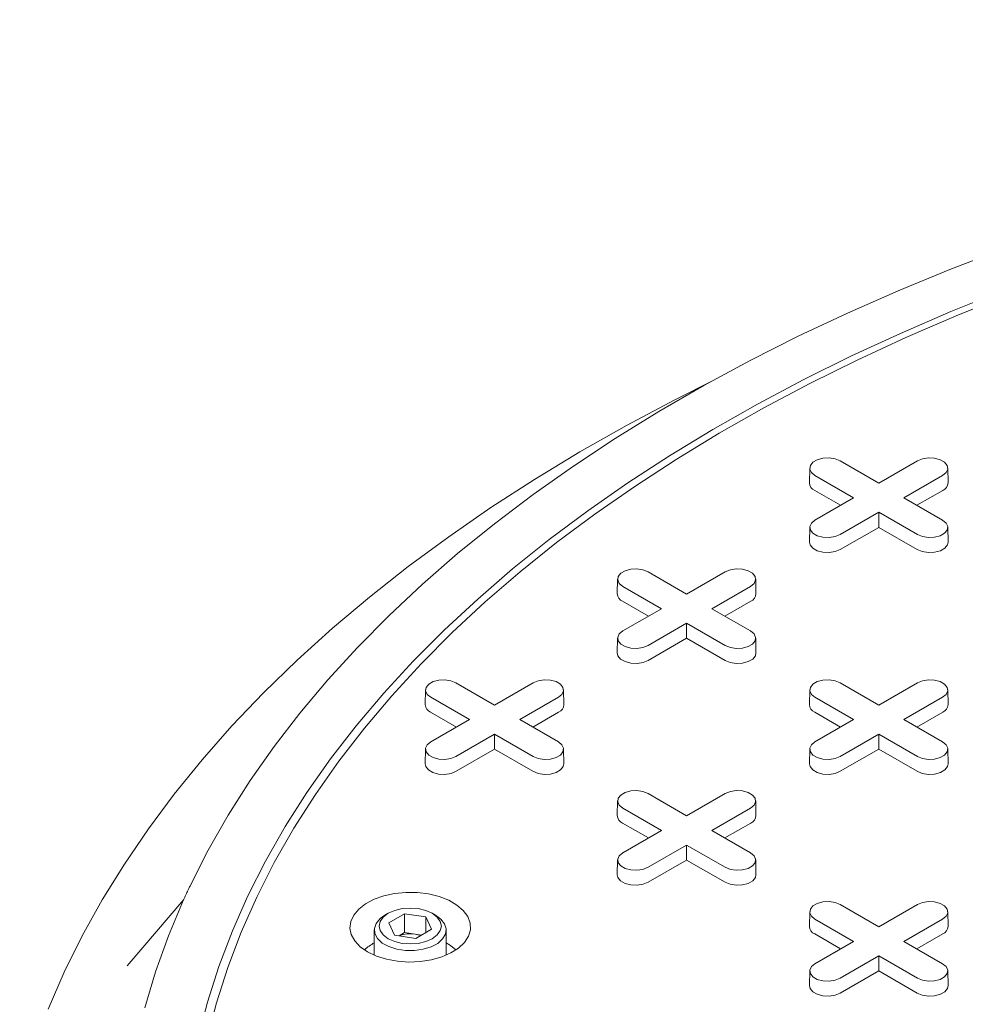
# Model space of a CAD drawing. Units: inches. Extents: x 0.3 to 10.6, y 0.4 to 8.2.
# Drawn here: x 1.7 to 1.8, y 2.9 to 3 of the extents above; entities that cross this region are included whole.
import ezdxf

# ---------------------------------------------------------------- set-up
doc = ezdxf.new("R2010")
doc.units = ezdxf.units.IN
doc.header["$MEASUREMENT"] = 0

msp = doc.modelspace()

# ---------------------------------------------------------------- linework, layer by layer
at = {"color": 7, "linetype": 'Continuous', "lineweight": 15}
for p, q in [((1.760004546718256, 2.965988931379293), (1.765044695391492, 2.963079315483129)), ((1.765044695391492, 2.963079315483129), (1.770084844064728, 2.965988931379293)), ((1.756042575924517, 2.965058035847662), (1.756001346627445, 2.963129493026942)), ((1.761762344904517, 2.96118445488024), (1.756722196231281, 2.964094070776404)), ((1.773367194551703, 2.964094070776379), (1.768327045878467, 2.96118445488024)), ((1.774088044155538, 2.963129493026942), (1.774046814858466, 2.965058035847662)), ((1.760062586691822, 2.960203205350534), (1.756693040495588, 2.962148402964931)), ((1.773396350287396, 2.962148402964921), (1.770026804091172, 2.960203205350536)), ((1.756722196231281, 2.958274838984093), (1.761762344904517, 2.96118445488024)), ((1.768327045878467, 2.96118445488024), (1.773367194551703, 2.958274838984117)), ((1.765044695391492, 2.959289594277351), (1.760004546718256, 2.956379978381229)), ((1.770084844064728, 2.956379978381203), (1.765044695391492, 2.959289594277351)), ((1.765044695391492, 2.957327095217937), (1.765044695391492, 2.959289594277351)), ((1.756042575924517, 2.957343943452487), (1.756001346627444, 2.955415400631766)), ((1.765044695391492, 2.957327095217937), (1.76003370245395, 2.954434310569755)), ((1.770055688329035, 2.954434310569746), (1.765044695391492, 2.957327095217937)), ((1.77408804415554, 2.955415400631766), (1.774046814858468, 2.957343943452487)), ((1.734949582030544, 2.951525008138339), (1.73998973070378, 2.948615392242175)), ((1.73998973070378, 2.948615392242175), (1.745029879377016, 2.951525008138339)), ((1.730987611236805, 2.950594112606708), (1.730946381939733, 2.948665569785988)), ((1.749033079467827, 2.948665569785988), (1.748991850170754, 2.950594112606708)), ((1.736707380216805, 2.946720531639287), (1.731667231543569, 2.949630147535451)), ((1.748312229863991, 2.949630147535425), (1.743272081190755, 2.946720531639287)), ((1.73500762200411, 2.94573928210958), (1.731638075807876, 2.947684479723977)), ((1.748341385599684, 2.947684479723967), (1.744971839403459, 2.945739282109582)), ((1.731667231543569, 2.943810915743139), (1.736707380216805, 2.946720531639287)), ((1.743272081190755, 2.946720531639287), (1.748312229863991, 2.943810915743164)), ((1.73998973070378, 2.944825671036398), (1.734949582030544, 2.941916055140275)), ((1.745029879377016, 2.94191605514025), (1.73998973070378, 2.944825671036398)), ((1.73998973070378, 2.942863171976983), (1.73998973070378, 2.944825671036398)), ((1.730987611236805, 2.942880020211533), (1.730946381939733, 2.940951477390813)), ((1.73998973070378, 2.942863171976983), (1.734978737766238, 2.939970387328802)), ((1.745000723641323, 2.939970387328792), (1.73998973070378, 2.942863171976983)), ((1.749033079467826, 2.940951477390813), (1.748991850170754, 2.942880020211533)), ((1.709894617342831, 2.937061084897385), (1.714934766016067, 2.934151469001222)), ((1.714934766016067, 2.934151469001222), (1.719974914689303, 2.937061084897385)), ((1.760004546718256, 2.937061084897385), (1.765044695391493, 2.934151469001222)), ((1.765044695391493, 2.934151469001222), (1.770084844064728, 2.937061084897385)), ((1.705932646549092, 2.936130189365755), (1.70589141725202, 2.934201646545035)), ((1.723978114780113, 2.934201646545035), (1.723936885483041, 2.936130189365755)), ((1.756042575924518, 2.936130189365755), (1.756001346627445, 2.934201646545035)), ((1.77408804415554, 2.934201646545035), (1.774046814858467, 2.936130189365755)), ((1.711652415529092, 2.932256608398333), (1.706612266855856, 2.935166224294496)), ((1.723257265176278, 2.935166224294471), (1.718217116503042, 2.932256608398333)), ((1.761762344904517, 2.932256608398333), (1.756722196231282, 2.935166224294497)), ((1.773367194551704, 2.935166224294472), (1.768327045878468, 2.932256608398333)), ((1.709952657316397, 2.931275358868626), (1.706583111120163, 2.933220556483023)), ((1.723286420911971, 2.933220556483014), (1.719916874715747, 2.931275358868629)), ((1.760062586691823, 2.931275358868627), (1.756693040495588, 2.933220556483023)), ((1.773396350287397, 2.933220556483014), (1.770026804091172, 2.931275358868629)), ((1.706612266855856, 2.929346992502185), (1.711652415529092, 2.932256608398333)), ((1.718217116503042, 2.932256608398333), (1.723257265176277, 2.92934699250221)), ((1.756722196231281, 2.929346992502186), (1.761762344904517, 2.932256608398333)), ((1.768327045878468, 2.932256608398333), (1.773367194551703, 2.92934699250221)), ((1.714934766016067, 2.930361747795444), (1.709894617342831, 2.927452131899322)), ((1.719974914689303, 2.927452131899296), (1.714934766016067, 2.930361747795444)), ((1.714934766016067, 2.928399248736029), (1.714934766016067, 2.930361747795444)), ((1.765044695391493, 2.930361747795444), (1.760004546718257, 2.927452131899322)), ((1.770084844064728, 2.927452131899297), (1.765044695391493, 2.930361747795444)), ((1.765044695391493, 2.92839924873603), (1.765044695391493, 2.930361747795444)), ((1.705932646549092, 2.928416096970579), (1.705891417252019, 2.92648755414986)), ((1.714934766016067, 2.928399248736029), (1.709923773078525, 2.925506464087848)), ((1.719945758953609, 2.925506464087839), (1.714934766016067, 2.928399248736029)), ((1.723978114780113, 2.92648755414986), (1.723936885483041, 2.928416096970579)), ((1.756042575924518, 2.92841609697058), (1.756001346627445, 2.92648755414986)), ((1.765044695391493, 2.92839924873603), (1.76003370245395, 2.925506464087849)), ((1.770055688329035, 2.925506464087839), (1.765044695391493, 2.92839924873603)), ((1.774088044155539, 2.92648755414986), (1.774046814858467, 2.92841609697058)), ((1.730987611236804, 2.921666266124801), (1.730946381939732, 2.919737723304081)), ((1.734949582030543, 2.922597161656432), (1.739989730703779, 2.919687545760268)), ((1.739989730703779, 2.919687545760268), (1.745029879377015, 2.922597161656432)), ((1.749033079467826, 2.919737723304081), (1.748991850170754, 2.921666266124801)), ((1.736707380216804, 2.917792685157379), (1.731667231543568, 2.920702301053543)), ((1.74831222986399, 2.920702301053518), (1.743272081190754, 2.917792685157379)), ((1.735007622004109, 2.916811435627672), (1.731638075807875, 2.918756633242069)), ((1.731667231543568, 2.914883069261232), (1.736707380216804, 2.917792685157379)), ((1.743272081190754, 2.917792685157379), (1.748312229863989, 2.914883069261256)), ((1.748341385599683, 2.91875663324206), (1.744971839403459, 2.916811435627675)), ((1.739989730703779, 2.91589782455449), (1.734949582030543, 2.912988208658368)), ((1.745029879377014, 2.912988208658343), (1.739989730703779, 2.91589782455449)), ((1.739989730703779, 2.913935325495075), (1.739989730703779, 2.91589782455449)), ((1.730987611236804, 2.913952173729625), (1.730946381939732, 2.912023630908906)), ((1.739989730703779, 2.913935325495075), (1.734978737766237, 2.911042540846894)), ((1.745000723641321, 2.911042540846885), (1.739989730703779, 2.913935325495075)), ((1.749033079467825, 2.912023630908906), (1.748991850170753, 2.913952173729625)), ((1.674388256284588, 2.908772605796185), (1.66700520150886, 2.900128593560096)), ((1.760004546718256, 2.908133238415479), (1.765044695391492, 2.905223622519315)), ((1.765044695391492, 2.905223622519315), (1.770084844064728, 2.908133238415479)), ((1.701065696288447, 2.906988451839526), (1.700620146631329, 2.90673115788948)), ((1.701147214178513, 2.905763547321252), (1.703188455630836, 2.906941930929073)), ((1.703188455630836, 2.906941930929073), (1.705976843309958, 2.906510612593207)), ((1.703188455630836, 2.904475977677178), (1.703188455630836, 2.906941930929073)), ((1.705976843309958, 2.906510612593207), (1.706723989536763, 2.904900910649517)), ((1.705976843309958, 2.906510612593207), (1.705976843309958, 2.904469592313651)), ((1.707251057083949, 2.90673115788948), (1.706805507426831, 2.906988451839526)), ((1.756042575924517, 2.907202342883848), (1.756001346627445, 2.905273800063128)), ((1.761762344904517, 2.903328761916426), (1.756722196231282, 2.90623837781259)), ((1.773367194551703, 2.906238377812565), (1.768327045878467, 2.903328761916426)), ((1.774088044155539, 2.905273800063128), (1.774046814858467, 2.907202342883848)), ((1.699247601857639, 2.904817808273895), (1.699247601857639, 2.901526115962867)), ((1.701894360405318, 2.90415384537756), (1.701147214178513, 2.905763547321252)), ((1.706723989536763, 2.904900910649517), (1.704682748084445, 2.903722527041693)), ((1.708623601857639, 2.901526115962866), (1.708623601857639, 2.904817808273895)), ((1.704682748084445, 2.903722527041693), (1.701894360405318, 2.90415384537756)), ((1.702474892542328, 2.904064046474371), (1.703188455630836, 2.904475977677178)), ((1.70458264947039, 2.904260318509226), (1.703188455630836, 2.904475977677178)), ((1.705396311172961, 2.904134458244491), (1.70458264947039, 2.904260318509226)), ((1.760062586691822, 2.90234751238672), (1.756693040495588, 2.904292710001116)), ((1.773396350287396, 2.904292710001107), (1.770026804091172, 2.902347512386722)), ((1.756722196231281, 2.900419146020278), (1.761762344904517, 2.903328761916426)), ((1.768327045878467, 2.903328761916426), (1.773367194551702, 2.900419146020303)), ((1.765044695391492, 2.901433901313537), (1.760004546718256, 2.898524285417415)), ((1.770084844064727, 2.898524285417389), (1.765044695391492, 2.901433901313537)), ((1.765044695391492, 2.899471402254123), (1.765044695391492, 2.901433901313537)), ((1.756042575924517, 2.899488250488672), (1.756001346627445, 2.897559707667952)), ((1.765044695391492, 2.899471402254123), (1.76003370245395, 2.896578617605941)), ((1.770055688329034, 2.896578617605932), (1.765044695391492, 2.899471402254123)), ((1.774088044155538, 2.897559707667952), (1.774046814858466, 2.899488250488672))]:
    msp.add_line(p, q, dxfattribs=at)
at = {"color": 7, "linetype": 'Continuous', "lineweight": 15, "flags": 128}
for points in [[(1.675255384789972, 2.910639792372945), (1.677592429814653, 2.91523872301414), (1.680193698276927, 2.919790131356852), (1.683056299647067, 2.924288959875756), (1.686177053002195, 2.928730209472235), (1.689552490560926, 2.933108945029372), (1.693178861536769, 2.937420300895856), (1.697052136305997, 2.941659486292695), (1.70116801088537, 2.945821790636726), (1.705521911714715, 2.949902588775022), (1.710109000739074, 2.953897346124358), (1.714924180784748, 2.957801623710036), (1.719962101223273, 2.961611083098485), (1.725217163917045, 2.965321491218119), (1.730683529439968, 2.968928725063131), (1.736355123566223, 2.972428776274976), (1.742225644019952, 2.97581775559646), (1.748288567478345, 2.979091897193483), (1.754537156820356, 2.982247562839635), (1.760964468612997, 2.985281245958988), (1.767563360826876, 2.988189575522613), (1.774326500772423, 2.99096931979446), (1.781246373247975, 2.993617389922465)], [(1.676279053269524, 2.890743024024362), (1.67749165296933, 2.89541941477216), (1.678978623305514, 2.900069338392676), (1.680738249227869, 2.904687431730864), (1.682768501209158, 2.90926836834427), (1.685067037585938, 2.913806864646469), (1.687631207259401, 2.918297686001083), (1.690458052753113, 2.922735652759334), (1.693544313624129, 2.927115646234171), (1.696886430223535, 2.931432614604099), (1.7004805478021, 2.935681578739872), (1.704322520956286, 2.939857637947348), (1.708407918409498, 2.943955975619883), (1.712732028123056, 2.947971864793732), (1.71728986273099, 2.951900673600065), (1.722076165292397, 2.955737870607294), (1.727085415354723, 2.959479030047565), (1.732311835320971, 2.96311983692137), (1.737749397113498, 2.96665609197441), (1.743391829126719, 2.970083716540954), (1.749232623460676, 2.973398757248109), (1.755265043427167, 2.976597390575589), (1.761482131319741, 2.979675927265706), (1.767876716438611, 2.982630816578505), (1.774441423361247, 2.98545865038714), (1.781168680449075, 2.988156167108755)], [(1.781825907692308, 2.987589643659989), (1.775131595056429, 2.984905337108411), (1.768599036551631, 2.982091351653393), (1.762235766736967, 2.979150932905299), (1.756049124916346, 2.976087472300834), (1.750046246673491, 2.972904503191412), (1.744234055641854, 2.969605696767838), (1.738619255519003, 2.966194857826008), (1.733208322334665, 2.962675920378516), (1.728007496981377, 2.959052943117217), (1.72302277801632, 2.955330104731992), (1.718259914742677, 2.951511699091106), (1.713724400578465, 2.947602130288721), (1.709421466720507, 2.943605907565283), (1.705356076110846, 2.939527640106619), (1.701532917712558, 2.935372031727779), (1.697956401101567, 2.931143875447716), (1.694630651380709, 2.926848047961088), (1.691559504421892, 2.922489504013551), (1.688746502441861, 2.918073270687026), (1.686194889916652, 2.913604441601533), (1.683907609839465, 2.909088171040285), (1.681887300326253, 2.90452966800481), (1.680136291572959, 2.899934190206965), (1.678656603167903, 2.895307038004767), (1.677449941762415, 2.890653548289035)], [(1.656728377263748, 2.894507397679334), (1.658809925219176, 2.899299543178111), (1.661157821273997, 2.904050488947075), (1.663769628000156, 2.908755302873295), (1.666642633995261, 2.913409100734822), (1.669773856697373, 2.918007051271157), (1.673160045481304, 2.922544381198749), (1.676797685033198, 2.92701638016629), (1.680682998999893, 2.93141840564469), (1.684811953909279, 2.935745887746636), (1.689180263357575, 2.939994333970747), (1.693783392459187, 2.944159333865379), (1.698616562554524, 2.94823656360727), (1.70367475617088, 2.952221790490235), (1.708952722231233, 2.956110877319283), (1.714444981505569, 2.959899786705568), (1.720145832299044, 2.963584585257744), (1.726049356371103, 2.967161447665342), (1.732149425079402, 2.970626660669948), (1.738439705742148, 2.973976626920067), (1.743431312149224, 2.976486441620002)], [(1.756722196231281, 2.964094070776404), (1.756259856217047, 2.964475248062362), (1.756051231187473, 2.964924723818988), (1.756121484400103, 2.965388284636477), (1.756462142280667, 2.965810018238813), (1.757032116461194, 2.966139057329427), (1.75776265964359, 2.966335714937892), (1.758565657538388, 2.96637627125427), (1.75934425674849, 2.966255834588258), (1.760004546718256, 2.965988931379293)], [(1.770084844064728, 2.965988931379293), (1.770745134034494, 2.966255834588313), (1.771523733244595, 2.966376271254315), (1.772326731139394, 2.966335714937921), (1.773057274321789, 2.966139057329437), (1.773627248502317, 2.965810018238802), (1.773967906382881, 2.965388284636448), (1.774038159595511, 2.964924723818942), (1.773829534565936, 2.964475248062306), (1.773367194551703, 2.964094070776379)], [(1.760004546718256, 2.956379978381229), (1.75934425674849, 2.956113075172204), (1.758565657538388, 2.955992638506193), (1.75776265964359, 2.95603319482257), (1.757032116461194, 2.956229852431035), (1.756462142280667, 2.95655889152165), (1.756121484400103, 2.956980625123985), (1.756051231187472, 2.957444185941474), (1.756259856217047, 2.957893661698101), (1.756722196231281, 2.958274838984093)], [(1.773367194551703, 2.958274838984117), (1.773829534565937, 2.957893661698157), (1.774038159595512, 2.957444185941521), (1.773967906382881, 2.956980625124014), (1.773627248502317, 2.95655889152166), (1.77305727432179, 2.956229852431025), (1.772326731139394, 2.95603319482254), (1.771523733244595, 2.955992638506147), (1.770745134034494, 2.956113075172148), (1.770084844064728, 2.956379978381203)], [(1.76003370245395, 2.954434310569755), (1.759361682329274, 2.954162665783347), (1.758569251182046, 2.954040089541071), (1.75775198790366, 2.954081366346778), (1.75700846650701, 2.95428151760852), (1.756428366645739, 2.954616402130211), (1.756081656924479, 2.955045627896167), (1.756001346627444, 2.955415400631766)], [(1.77408804415554, 2.955415400631766), (1.774007733858505, 2.955045627896175), (1.773661024137245, 2.954616402130214), (1.773080924275974, 2.954281517608516), (1.772337402879324, 2.95408136634677), (1.771520139600937, 2.954040089541058), (1.77072770845371, 2.95416266578333), (1.770055688329035, 2.954434310569746)], [(1.731667231543569, 2.949630147535451), (1.731204891529335, 2.950011324821408), (1.730996266499761, 2.950460800578034), (1.731066519712391, 2.950924361395524), (1.731407177592955, 2.951346094997859), (1.731977151773482, 2.951675134088473), (1.732707694955878, 2.951871791696938), (1.733510692850676, 2.951912348013316), (1.734289292060778, 2.951791911347304), (1.734949582030544, 2.951525008138339)], [(1.745029879377016, 2.951525008138339), (1.745690169346782, 2.95179191134736), (1.746468768556883, 2.951912348013362), (1.747271766451682, 2.951871791696968), (1.748002309634078, 2.951675134088484), (1.748572283814605, 2.951346094997849), (1.748912941695169, 2.950924361395495), (1.748983194907799, 2.950460800577988), (1.748774569878225, 2.950011324821352), (1.748312229863991, 2.949630147535425)], [(1.734949582030544, 2.941916055140275), (1.734289292060778, 2.941649151931251), (1.733510692850677, 2.941528715265239), (1.732707694955878, 2.941569271581617), (1.731977151773482, 2.941765929190082), (1.731407177592955, 2.942094968280696), (1.731066519712391, 2.942516701883031), (1.730996266499761, 2.942980262700521), (1.731204891529335, 2.943429738457148), (1.731667231543569, 2.943810915743139)], [(1.748312229863991, 2.943810915743164), (1.748774569878225, 2.943429738457203), (1.748983194907799, 2.942980262700567), (1.748912941695169, 2.942516701883061), (1.748572283814605, 2.942094968280707), (1.748002309634077, 2.941765929190072), (1.747271766451682, 2.941569271581587), (1.746468768556883, 2.941528715265193), (1.745690169346782, 2.941649151931195), (1.745029879377016, 2.94191605514025)], [(1.734978737766238, 2.939970387328802), (1.734306717641562, 2.939698742542394), (1.733514286494335, 2.939576166300118), (1.732697023215948, 2.939617443105825), (1.731953501819298, 2.939817594367566), (1.731373401958027, 2.940152478889257), (1.731026692236768, 2.940581704655213), (1.730946381939733, 2.940951477390813)], [(1.749033079467826, 2.940951477390813), (1.748952769170792, 2.940581704655222), (1.748606059449532, 2.940152478889261), (1.748025959588261, 2.939817594367564), (1.747282438191611, 2.939617443105816), (1.746465174913225, 2.939576166300105), (1.745672743765998, 2.939698742542377), (1.745000723641323, 2.939970387328792)], [(1.706612266855856, 2.935166224294496), (1.706149926841622, 2.935547401580454), (1.705941301812048, 2.93599687733708), (1.706011555024678, 2.93646043815457), (1.706352212905242, 2.936882171756905), (1.706922187085769, 2.937211210847519), (1.707652730268165, 2.937407868455984), (1.708455728162964, 2.937448424772362), (1.709234327373065, 2.937327988106351), (1.709894617342831, 2.937061084897385)], [(1.719974914689303, 2.937061084897385), (1.720635204659069, 2.937327988106406), (1.72141380386917, 2.937448424772408), (1.722216801763969, 2.937407868456015), (1.722947344946364, 2.93721121084753), (1.723517319126892, 2.936882171756895), (1.723857977007456, 2.93646043815454), (1.723928230220086, 2.935996877337035), (1.723719605190512, 2.935547401580398), (1.723257265176278, 2.935166224294471)], [(1.756722196231282, 2.935166224294497), (1.756259856217047, 2.935547401580454), (1.756051231187473, 2.935996877337081), (1.756121484400103, 2.93646043815457), (1.756462142280667, 2.936882171756906), (1.757032116461194, 2.93721121084752), (1.75776265964359, 2.937407868455985), (1.758565657538389, 2.937448424772362), (1.75934425674849, 2.937327988106351), (1.760004546718256, 2.937061084897385)], [(1.770084844064728, 2.937061084897385), (1.770745134034494, 2.937327988106407), (1.771523733244596, 2.937448424772409), (1.772326731139394, 2.937407868456015), (1.77305727432179, 2.93721121084753), (1.773627248502318, 2.936882171756896), (1.773967906382882, 2.93646043815454), (1.774038159595512, 2.935996877337035), (1.773829534565938, 2.935547401580398), (1.773367194551704, 2.935166224294472)], [(1.709894617342831, 2.927452131899322), (1.709234327373065, 2.927185228690297), (1.708455728162964, 2.927064792024285), (1.707652730268165, 2.927105348340663), (1.706922187085769, 2.927302005949128), (1.706352212905242, 2.927631045039742), (1.706011555024678, 2.928052778642078), (1.705941301812048, 2.928516339459567), (1.706149926841622, 2.928965815216193), (1.706612266855856, 2.929346992502185)], [(1.723257265176277, 2.92934699250221), (1.723719605190512, 2.928965815216249), (1.723928230220086, 2.928516339459613), (1.723857977007456, 2.928052778642107), (1.723517319126892, 2.927631045039753), (1.722947344946364, 2.927302005949118), (1.722216801763969, 2.927105348340634), (1.72141380386917, 2.92706479202424), (1.720635204659069, 2.927185228690241), (1.719974914689303, 2.927452131899296)], [(1.760004546718257, 2.927452131899322), (1.759344256748491, 2.927185228690298), (1.758565657538389, 2.927064792024286), (1.757762659643591, 2.927105348340663), (1.757032116461195, 2.927302005949128), (1.756462142280668, 2.927631045039743), (1.756121484400104, 2.928052778642078), (1.756051231187474, 2.928516339459567), (1.756259856217048, 2.928965815216193), (1.756722196231281, 2.929346992502186)], [(1.773367194551703, 2.92934699250221), (1.773829534565937, 2.92896581521625), (1.774038159595512, 2.928516339459613), (1.773967906382881, 2.928052778642108), (1.773627248502317, 2.927631045039753), (1.77305727432179, 2.927302005949119), (1.772326731139394, 2.927105348340634), (1.771523733244596, 2.92706479202424), (1.770745134034495, 2.927185228690242), (1.770084844064728, 2.927452131899297)], [(1.709923773078525, 2.925506464087848), (1.709251752953849, 2.92523481930144), (1.708459321806622, 2.925112243059164), (1.707642058528236, 2.925153519864871), (1.706898537131585, 2.925353671126612), (1.706318437270315, 2.925688555648303), (1.705971727549054, 2.926117781414259), (1.705891417252019, 2.92648755414986)], [(1.723978114780113, 2.92648755414986), (1.723897804483078, 2.926117781414269), (1.723551094761819, 2.925688555648307), (1.722970994900548, 2.92535367112661), (1.722227473503898, 2.925153519864863), (1.721410210225512, 2.925112243059151), (1.720617779078285, 2.925234819301424), (1.719945758953609, 2.925506464087839)], [(1.76003370245395, 2.925506464087849), (1.759361682329275, 2.925234819301441), (1.758569251182047, 2.925112243059165), (1.757751987903661, 2.925153519864872), (1.757008466507011, 2.925353671126612), (1.756428366645741, 2.925688555648304), (1.75608165692448, 2.926117781414259), (1.756001346627445, 2.92648755414986)], [(1.774088044155539, 2.92648755414986), (1.774007733858504, 2.926117781414269), (1.773661024137244, 2.925688555648307), (1.773080924275974, 2.92535367112661), (1.772337402879324, 2.925153519864863), (1.771520139600938, 2.925112243059151), (1.770727708453711, 2.925234819301424), (1.770055688329035, 2.925506464087839)], [(1.731667231543568, 2.920702301053543), (1.731204891529334, 2.9210834783395), (1.73099626649976, 2.921532954096127), (1.73106651971239, 2.921996514913616), (1.731407177592954, 2.922418248515951), (1.731977151773481, 2.922747287606565), (1.732707694955877, 2.922943945215031), (1.733510692850676, 2.922984501531409), (1.734289292060777, 2.922864064865397), (1.734949582030543, 2.922597161656432)], [(1.745029879377015, 2.922597161656432), (1.745690169346781, 2.922864064865453), (1.746468768556882, 2.922984501531454), (1.747271766451681, 2.922943945215061), (1.748002309634077, 2.922747287606576), (1.748572283814604, 2.922418248515942), (1.748912941695169, 2.921996514913586), (1.748983194907799, 2.921532954096081), (1.748774569878224, 2.921083478339444), (1.74831222986399, 2.920702301053518)], [(1.734949582030543, 2.912988208658368), (1.734289292060777, 2.912721305449343), (1.733510692850676, 2.912600868783331), (1.732707694955878, 2.912641425099709), (1.731977151773481, 2.912838082708174), (1.731407177592954, 2.913167121798788), (1.73106651971239, 2.913588855401124), (1.73099626649976, 2.914052416218614), (1.731204891529334, 2.914501891975239), (1.731667231543568, 2.914883069261232)], [(1.748312229863989, 2.914883069261256), (1.748774569878224, 2.914501891975295), (1.748983194907798, 2.914052416218659), (1.748912941695168, 2.913588855401154), (1.748572283814604, 2.913167121798799), (1.748002309634076, 2.912838082708165), (1.747271766451681, 2.91264142509968), (1.746468768556882, 2.912600868783286), (1.745690169346781, 2.912721305449288), (1.745029879377014, 2.912988208658343)], [(1.734978737766237, 2.911042540846894), (1.734306717641561, 2.910770896060486), (1.733514286494334, 2.91064831981821), (1.732697023215948, 2.910689596623917), (1.731953501819297, 2.910889747885659), (1.731373401958026, 2.911224632407349), (1.731026692236767, 2.911653858173305), (1.730946381939732, 2.912023630908906)], [(1.749033079467825, 2.912023630908906), (1.74895276917079, 2.911653858173315), (1.748606059449531, 2.911224632407353), (1.74802595958826, 2.910889747885656), (1.74728243819161, 2.910689596623909), (1.746465174913224, 2.910648319818197), (1.745672743765997, 2.91077089606047), (1.745000723641321, 2.911042540846885)], [(1.669301436431772, 2.894654559997324), (1.670718872905237, 2.899376932079756), (1.672408170713298, 2.904069407487095), (1.674367452708091, 2.90872677194028)], [(1.698367831927037, 2.901964038368407), (1.697414741395345, 2.902630415570039), (1.696697331750697, 2.903388877912554), (1.696241532046843, 2.904212012590742), (1.696063816072654, 2.905070069372676), (1.696170606946473, 2.905932035850611), (1.696558044967878, 2.906766758310202), (1.697212127117316, 2.907544067706914), (1.698109213161711, 2.908235870053888), (1.699216880074086, 2.908817161811831), (1.700495093886228, 2.90926693358207), (1.701897656620612, 2.909568929440959), (1.703373876005677, 2.909712234471317), (1.704870397626595, 2.909691669255969), (1.706333133292836, 2.909507977075379), (1.707709215926301, 2.909167797043559), (1.70894891031527, 2.908683424153189), (1.710007410674532, 2.908072364902549), (1.710846460043209, 2.907356704565055), (1.711435732990993, 2.906562308969941), (1.711753931658216, 2.905717889643791), (1.711789555515988, 2.904853966101165), (1.71154131702527, 2.904001762789824), (1.711018188171896, 2.903192080557835), (1.710239076195627, 2.902454183430668), (1.70923214023324, 2.90181474093307), (1.708033773573963, 2.901296864182957), (1.706687288311176, 2.900919270595392), (1.705241349930508, 2.90069560738644), (1.703748218412395, 2.900633958327222), (1.702261859420214, 2.900736551575363), (1.700835993840616, 2.90099967914357), (1.699522156170703, 2.901413830915957), (1.698367831927037, 2.901964038368407)], [(1.702885314172609, 2.903069418751803), (1.701906601857631, 2.903303448831788), (1.701066162539574, 2.903675736926525), (1.700421270769069, 2.904160912217594), (1.700015874854544, 2.904725910810698), (1.699877601857624, 2.90533222898542), (1.700015874854544, 2.905938547160142), (1.700421270769069, 2.906503545753246), (1.701066162539574, 2.906988721044314), (1.701906601857631, 2.907361009139052), (1.702885314172609, 2.907595039219037), (1.703935601857639, 2.907674862521072), (1.704985889542669, 2.907595039219037), (1.705964601857647, 2.907361009139052), (1.706805041175705, 2.906988721044314), (1.707449932946209, 2.906503545753246), (1.707855328860735, 2.905938547160142), (1.707993601857654, 2.90533222898542), (1.707855328860734, 2.904725910810698), (1.707449932946209, 2.904160912217594), (1.706805041175705, 2.903675736926525), (1.705964601857646, 2.903303448831788), (1.704985889542669, 2.903069418751803), (1.703935601857639, 2.902989595449768), (1.702885314172609, 2.903069418751803)], [(1.756722196231282, 2.90623837781259), (1.756259856217047, 2.906619555098547), (1.756051231187473, 2.907069030855173), (1.756121484400103, 2.907532591672663), (1.756462142280667, 2.907954325274999), (1.757032116461194, 2.908283364365613), (1.75776265964359, 2.908480021974078), (1.758565657538388, 2.908520578290455), (1.75934425674849, 2.908400141624444), (1.760004546718256, 2.908133238415479)], [(1.770084844064728, 2.908133238415479), (1.770745134034494, 2.9084001416245), (1.771523733244595, 2.908520578290501), (1.772326731139394, 2.908480021974107), (1.77305727432179, 2.908283364365623), (1.773627248502317, 2.907954325274988), (1.773967906382881, 2.907532591672633), (1.774038159595511, 2.907069030855128), (1.773829534565937, 2.906619555098492), (1.773367194551703, 2.906238377812565)], [(1.707251057083949, 2.90673115788948), (1.707919898802362, 2.906243921808726), (1.708409080517723, 2.905627109784472), (1.708617177116569, 2.904959446369907), (1.708531113124266, 2.904282883312861), (1.708156296257972, 2.903639931558432), (1.707516277639878, 2.903070990129964), (1.706651271993582, 2.902611807709827), (1.705615630805107, 2.902291236418233), (1.70447442721915, 2.902129418928411), (1.703299367254067, 2.902136522828371), (1.702164284249034, 2.902312101753951), (1.7011404996438, 2.902645123435523), (1.700292341590329, 2.903114662896066), (1.699673102978426, 2.903691217244428), (1.699321692847479, 2.904338559450484), (1.699260191588411, 2.905016014622669), (1.699492463551514, 2.905681015761008), (1.700003914235111, 2.906291778398276), (1.700620146631329, 2.90673115788948)], [(1.708623601857639, 2.903135826798758), (1.709193517555347, 2.902790388560004), (1.709898770266924, 2.902209797418279)], [(1.760004546718256, 2.898524285417415), (1.75934425674849, 2.89825738220839), (1.758565657538389, 2.898136945542378), (1.75776265964359, 2.898177501858756), (1.757032116461194, 2.898374159467221), (1.756462142280667, 2.898703198557835), (1.756121484400103, 2.899124932160171), (1.756051231187473, 2.89958849297766), (1.756259856217047, 2.900037968734287), (1.756722196231281, 2.900419146020278)], [(1.773367194551702, 2.900419146020303), (1.773829534565936, 2.900037968734342), (1.77403815959551, 2.899588492977706), (1.77396790638288, 2.8991249321602), (1.773627248502316, 2.898703198557846), (1.773057274321789, 2.898374159467211), (1.772326731139393, 2.898177501858727), (1.771523733244595, 2.898136945542332), (1.770745134034493, 2.898257382208334), (1.770084844064727, 2.898524285417389)], [(1.76003370245395, 2.896578617605941), (1.759361682329274, 2.896306972819533), (1.758569251182047, 2.896184396577258), (1.757751987903661, 2.896225673382965), (1.75700846650701, 2.896425824644705), (1.75642836664574, 2.896760709166397), (1.756081656924479, 2.897189934932352), (1.756001346627445, 2.897559707667952)], [(1.774088044155538, 2.897559707667952), (1.774007733858503, 2.897189934932361), (1.773661024137243, 2.8967607091664), (1.773080924275972, 2.896425824644703), (1.772337402879323, 2.896225673382955), (1.771520139600937, 2.896184396577244), (1.770727708453709, 2.896306972819516), (1.770055688329034, 2.896578617605932)]]:
    msp.add_lwpolyline(points, dxfattribs=at)
at = {"color": 7, "linetype": 'Continuous', "lineweight": 15}
for centre, radius, start, end in [((1.757118680270902, 2.963182866079402), 0.001118607685263467, 182.7348392178625, 247.6348137530812), ((1.772970710512099, 2.963182866079378), 0.00111860768524418, 292.3651862463578, 357.2651607832993), ((1.732063715583192, 2.948718942838449), 0.001118607685265507, 182.7348392178799, 247.6348137529934), ((1.747915745824391, 2.948718942838422), 0.001118607685240318, 292.3651862461908, 357.2651607834036), ((1.707008750895476, 2.934255019597493), 0.001118607685262296, 182.7348392177738, 247.6348137530973), ((1.722860781136676, 2.93425501959747), 0.001118607685242786, 292.3651862463312, 357.2651607833643), ((1.757118680270902, 2.934255019597494), 0.001118607685262887, 182.7348392178182, 247.6348137530936), ((1.772970710512102, 2.934255019597471), 0.001118607685242395, 292.36518624627, 357.2651607833172), ((1.732063715583188, 2.919791096356539), 0.001118607685261728, 182.7348392177755, 247.6348137531183), ((1.747915745824388, 2.919791096356516), 0.001118607685242807, 292.365186246291, 357.2651607833415), ((1.757118680270902, 2.905327173115587), 0.001118607685263057, 182.734839217795, 247.6348137530726), ((1.772970710512103, 2.905327173115563), 0.001118607685241646, 292.3651862462365, 357.265160783361), ((1.703932700266953, 2.900310310356251), 0.004003123577360981, 80.65606443668696, 110.6304854424866), ((1.704054048031534, 2.900721787588068), 0.003577795489006086, 69.67820493636054, 81.50373073688704), ((1.701838130021481, 2.898227610907899), 0.005549902647699105, 117.8248349058603, 134.1495933914708)]:
    msp.add_arc(centre, radius, start, end, dxfattribs=at)
for points, knots in [([(2.088996482930771, 2.975532825143229), (2.087995263906088, 2.976630462419833), (2.0859169572411, 2.978908911801505), (2.08275087126308, 2.982322084315163), (2.079580000760355, 2.985703076138834), (2.076793341730897, 2.988639173658049), (2.074417276642452, 2.991119504340368), (2.072218847580243, 2.99339756134142), (2.069689036659651, 2.995998182130321), (2.066755191352968, 2.998984585921575), (2.063630247908666, 3.002131228915979), (2.060550086242797, 3.005200051038585), (2.057644500704537, 3.008065894020487), (2.055086990239446, 3.010565225747238), (2.052914327526077, 3.012672387074874), (2.050923658108096, 3.014591159586765), (2.048785147728083, 3.016639585836595), (2.04635425917566, 3.018951300950388), (2.043712398824756, 3.021443522627395), (2.040961896955506, 3.024016639244706), (2.037457244121409, 3.027267770070607), (2.033276300562636, 3.031101439653649), (2.02849457899179, 3.035423686745482), (2.023838978442603, 3.039575680351288), (2.019805058128176, 3.043126919986458), (2.016385723717886, 3.046105876545947), (2.013662411694202, 3.048460161440501), (2.011060288860171, 3.050693644293368), (2.008399360034551, 3.052962061452924), (2.005391763220805, 3.055507409026671), (2.001922883471703, 3.05841809138745), (1.998140030520212, 3.061561295021385), (1.99430617853612, 3.06471508514057), (1.990583461827423, 3.067748045045774), (1.987040216904418, 3.070608303988676), (1.984083424563319, 3.072974701601192), (1.981747245383348, 3.074832273789957), (1.979950978346189, 3.076254089549761), (1.978104949286567, 3.077709181353944), (1.975990424541928, 3.079368213389951), (1.973468905021768, 3.081335485755673), (1.970696376081611, 3.083484460017741), (1.96772628891387, 3.085770761029524), (1.964758583029766, 3.088039100107955), (1.961848999345118, 3.090247286290223), (1.959203993973255, 3.092241633020519), (1.956874199442716, 3.09398812453503), (1.954900554779291, 3.09546031397322), (1.952991091402333, 3.096878798940258), (1.950839703017411, 3.098470150204473), (1.948144320981365, 3.100452937342007), (1.944913025547979, 3.102814062583322), (1.941634022656835, 3.10519129512303), (1.938486833272902, 3.107456282309776), (1.935638519385935, 3.109493338312581), (1.932769187777827, 3.111532555363965), (1.929878815013746, 3.113573821167682), (1.926975294405789, 3.11561146708397), (1.924183389093205, 3.117558481311581), (1.921719109994125, 3.119266937356056), (1.919716596131098, 3.120648605309588), (1.918138095884222, 3.121733712262711), (1.916724247827805, 3.122702729284065), (1.915285440772232, 3.12368600885264), (1.913685818722226, 3.124775680040633), (1.911220402563707, 3.126449167886014), (1.907723103098316, 3.128808613079454), (1.90303351462797, 3.13194360300897), (1.898771454436911, 3.134763220204507), (1.895114839439284, 3.137162208868534), (1.892232273555001, 3.139042477732075), (1.889224809659921, 3.140992385551182), (1.886273381210318, 3.142894023695641), (1.883509829324819, 3.144664112532514), (1.881181252090591, 3.146147806704813), (1.879278104322623, 3.147355218846969), (1.877661312925851, 3.148377616233321), (1.875681943159561, 3.149625474995078), (1.873062562399175, 3.151269379424386), (1.869439535382088, 3.153528998427947), (1.864997557458187, 3.156277480589297), (1.85963960128462, 3.159560144245495), (1.854861566293662, 3.162454655705392), (1.850871270248688, 3.164850818021906), (1.847957495791936, 3.166590578067189), (1.845176791554181, 3.16824138967287), (1.842727848542536, 3.169687713259122), (1.840731494148615, 3.170861671153558), (1.839150123524197, 3.17178841984496), (1.837356860469946, 3.172836560365445), (1.834977330982137, 3.174222219733438), (1.831672426288206, 3.176135768837478), (1.827159350293061, 3.178730614673472), (1.821630791015838, 3.181878270705254), (1.815302395376254, 3.185438148258025), (1.808945991457525, 3.188970808556902), (1.802593348770709, 3.192459107348265), (1.796782593562966, 3.195611780797686), (1.791659366375392, 3.198362577016693), (1.787364147009577, 3.200649324709469), (1.783489994966316, 3.202696124837099), (1.780000059319844, 3.204527303842023), (1.776435956778988, 3.206385872940691), (1.772697483049855, 3.20832218390958), (1.768547429683339, 3.210455469565349), (1.764105126852319, 3.21272123490204), (1.759111198224787, 3.21524616444569), (1.753483102003693, 3.218063614131662), (1.747352717313262, 3.221098580100513), (1.740749032084971, 3.22432907334885), (1.733848666498927, 3.227662214422028), (1.726732253728311, 3.23105432900728), (1.719595051099292, 3.234411101763379), (1.709012151887571, 3.239322431524131), (1.695016337026085, 3.245668934213352), (1.681477762698877, 3.251608124183301), (1.672170071211428, 3.255603157563538), (1.66721936510555, 3.257707050371271), (1.662760531758655, 3.259584788845008), (1.658836066972355, 3.261224194430928), (1.65539547703862, 3.262651347464336), (1.652461757678843, 3.263860736594552), (1.649958745470701, 3.264887167911696), (1.647688269000534, 3.265814179163976), (1.645369840004718, 3.266756712118388), (1.642827026169139, 3.267785577946053), (1.639452434078229, 3.269143920878506), (1.635140527653539, 3.270866699797699), (1.629823668810843, 3.272969833486602), (1.623331500174388, 3.275509745429696), (1.615603012567629, 3.278491136279652), (1.606534595241626, 3.281928789135476), (1.59675214109474, 3.285566935024571), (1.586058113682765, 3.289462271350227), (1.574428217899645, 3.29360150549325), (1.561839108392266, 3.297968298167642), (1.548473013537803, 3.302477164338813), (1.534337833750017, 3.307103902766777), (1.519474043865805, 3.311813278166951), (1.504100356030012, 3.316516413241925), (1.484178485693379, 3.322389408704853), (1.459889551281397, 3.329170199484503), (1.431220480173174, 3.336594644877655), (1.402647735428028, 3.343419768484313), (1.374227030275978, 3.34963889145124), (1.346012485232568, 3.355247845945283), (1.323580155782467, 3.359257546842374), (1.306961211746874, 3.361993291217778), (1.296108956879527, 3.363693826523499), (1.285359146765212, 3.36529302651283), (1.274929405140476, 3.366762242471923), (1.265045798011372, 3.368079195805791), (1.255644963312812, 3.369264653835698), (1.246769101456801, 3.370322487079618), (1.238446000696774, 3.371259015418173), (1.230942253035439, 3.372057748533068), (1.224242569347727, 3.372734082709884), (1.219050436400272, 3.373232729889378), (1.215180429660337, 3.373590922411965), (1.212449653148912, 3.373837545818316), (1.209959633363252, 3.374057299273462), (1.207731846132694, 3.374249729911396), (1.205805804302462, 3.374412903108432), (1.204071058432044, 3.374557408393662), (1.20227585804488, 3.374704734094027), (1.200052481693389, 3.374883222277786), (1.19831029625557, 3.375021690919794), (1.197276215498111, 3.375100083230241), (1.197199197866532, 3.375105921836211)], [0, 0, 0, 0, 0.005271949895826362, 0.01094338834547338, 0.01646433488552854, 0.02164449182491578, 0.02521583900914292, 0.02854839632107624, 0.03276454972813423, 0.03793727156487707, 0.04319448401587967, 0.04825026689483041, 0.05309296910961896, 0.05739862879452518, 0.06067224446464092, 0.0635882504473092, 0.06697266736514428, 0.07091427310733499, 0.07517238918042907, 0.0794941975792178, 0.08387983237486807, 0.09160189500120952, 0.09894599939601877, 0.1059126981032909, 0.1128625243301982, 0.1172178544872448, 0.1212997368526106, 0.1250573701481515, 0.1288184334286398, 0.1331130907412687, 0.1383481379173445, 0.1440642655316344, 0.1496350180570981, 0.1549907436343123, 0.1601302710083263, 0.1648433244366535, 0.1676168141885127, 0.1700662325928434, 0.1724624023315638, 0.1754279880398119, 0.1789886158135979, 0.1830658138583675, 0.1870398124805684, 0.1913789550230534, 0.1953971725740596, 0.1990826656828903, 0.2022905945263357, 0.204975537661948, 0.2071729947356683, 0.2100992957393699, 0.2137529567402349, 0.2181350731495993, 0.2231899504524242, 0.2269754082578317, 0.2307761623506647, 0.234592143962057, 0.2384232822983272, 0.2422695045244641, 0.2460991905179247, 0.2494517907175069, 0.2519719963551482, 0.2539628666225572, 0.2556383310937331, 0.2575053363316089, 0.2595854377437082, 0.2618787101984697, 0.2671050509344899, 0.2731573486864136, 0.2799911474514264, 0.2834836708984271, 0.2871497459035752, 0.2909893330277539, 0.2949230098334656, 0.2983401912721174, 0.3014350788597736, 0.303701213161531, 0.3054997293388014, 0.3075096352644214, 0.311126985855612, 0.3153050711683745, 0.3210295336588103, 0.3276376340248716, 0.3351343287008694, 0.3386188013381737, 0.3422659852456825, 0.3457872483576082, 0.3487572579347737, 0.3511725290190081, 0.3530333877452564, 0.3544884285672983, 0.3576663784331281, 0.3616459961724315, 0.3664262943043922, 0.3739228716799124, 0.3814750445491216, 0.3889810044055908, 0.3964399783238311, 0.4038444939008423, 0.4093179232062322, 0.4142901865235243, 0.418762581528652, 0.4227363675444056, 0.4263526023665016, 0.4310579085654875, 0.4355931785732676, 0.4405721926367584, 0.4462573727222281, 0.4526458275172801, 0.4597340854478704, 0.4670545620603931, 0.4749561838224549, 0.4829458951326526, 0.4908602866676678, 0.4986987857309608, 0.5179594321205814, 0.5367354889094367, 0.5425111850741686, 0.5478333567215355, 0.5525743883758866, 0.556737713841847, 0.5603264383954291, 0.5635078190003358, 0.5660487089906023, 0.568267128133152, 0.5707139878033929, 0.5733984937359886, 0.576319753439906, 0.5813862343953573, 0.5870080600305535, 0.5930532106628663, 0.601774405654999, 0.611202112806734, 0.6213251265063626, 0.6321308619752519, 0.6442180424897291, 0.6570267593817585, 0.6705367484139081, 0.6847256155909605, 0.6995687528269778, 0.7149496102306684, 0.7303198577848369, 0.7582243630787503, 0.7857461880595915, 0.8128541394111445, 0.8395198532980324, 0.8657179569843723, 0.891426190585555, 0.9013878677034033, 0.9112699447405092, 0.921071479280101, 0.9306581312217412, 0.9395805419028533, 0.9478196671917509, 0.9560330987141875, 0.9634808559404748, 0.9701830921095064, 0.9761580481656208, 0.9814220533747998, 0.9840703508283549, 0.9865015850978796, 0.9887178602336977, 0.9907209395227061, 0.9924511799099692, 0.9938605501847786, 0.9953510319311198, 0.9972430971621498, 0.9997946677514974, 1, 1, 1, 1]), ([(1.675255384789973, 2.910639792372945), (1.67522366067929, 2.910573166656899), (1.675160212457777, 2.910439915224494), (1.675038072866407, 2.910181689496385), (1.674948355597181, 2.909989980377569), (1.674889855592733, 2.909864976747831)], [0, 0, 0, 0, 0.2581335838152689, 0.5162671688419658, 1, 1, 1, 1]), ([(1.674721977865263, 2.909503289711861), (1.674691284499413, 2.909436699421184), (1.674629897767632, 2.909303518839652), (1.674511423352089, 2.909044724662507), (1.674424344363958, 2.90885241461543), (1.674367452708091, 2.908726771940281)], [0, 0, 0, 0, 0.2574254236236825, 0.5148508479329736, 1, 1, 1, 1]), ([(1.674889855592733, 2.909864976747831), (1.674875586297063, 2.909834368858569), (1.674847047705725, 2.909773153080046), (1.674791020800526, 2.909652601154656), (1.674749418781706, 2.909562633116223), (1.674721977865263, 2.909503289711861)], [0, 0, 0, 0, 0.2539510356187131, 0.5079020712376117, 1, 1, 1, 1]), ([(0.6383850993947181, 2.904534612334572), (0.6380132860508179, 2.902957063211197), (0.6367925030572812, 2.897777461206911), (0.6353506646041381, 2.888811306258673), (0.6340397780591414, 2.877505447892215), (0.6334018836486683, 2.866123919911122), (0.6333605342489297, 2.854689453400344), (0.633907122753, 2.843219048370374), (0.635079044132595, 2.831347743197246), (0.636919260327259, 2.81906866788827), (0.639277343610634, 2.807329810775606), (0.6420252093747244, 2.79617957900902), (0.6450414054463303, 2.785665361348296), (0.6485672331995416, 2.774898076153911), (0.6526245469240116, 2.763879058780343), (0.6572347660947981, 2.752610601657141), (0.6624202930828542, 2.741096305418546), (0.6682032186537968, 2.729340736016123), (0.6746055507007198, 2.717348639950638), (0.6816492030860067, 2.705124961027433), (0.6893074698269616, 2.692753000047678), (0.6975875027625927, 2.680242699377818), (0.7064954622211816, 2.667605387659597), (0.7160970641894014, 2.65477861004493), (0.7264745704086922, 2.641690970391769), (0.7376582640668748, 2.62835330051048), (0.7496751279053877, 2.61477899843624), (0.7624718786745103, 2.601061689443314), (0.7760592052081707, 2.587219066594713), (0.7903594012492279, 2.573354298392381), (0.805367458364353, 2.559485825937718), (0.8210728389545375, 2.545633654708498), (0.8375606278525536, 2.531738972020693), (0.8549469883896285, 2.517729326522784), (0.8732434430354769, 2.503631683774648), (0.8924618736765235, 2.489473836125137), (0.9124784109022624, 2.475372970321111), (0.933285522439018, 2.461350769301628), (0.9548770443086743, 2.447428484219166), (0.977246795542407, 2.433627223204005), (1.000756233382221, 2.4197511434172), (1.02525539806741, 2.405936073545756), (1.050576527784665, 2.392311053895372), (1.076127643537289, 2.379189661868978), (1.101865332459749, 2.366576090561667), (1.127745939602591, 2.354474819501288), (1.153240046804669, 2.343106275654929), (1.178282823626969, 2.332443666941404), (1.20281444076812, 2.322461054705388), (1.227297046109894, 2.312945236542432), (1.251686984667245, 2.303898427708809), (1.275945355946409, 2.295321307036175), (1.300036004782589, 2.287209911785723), (1.323927346675432, 2.279558434461451), (1.347588733145003, 2.272360770718989), (1.370989897286777, 2.265610650303822), (1.393971120797748, 2.259337351915354), (1.416510747004273, 2.253524348134006), (1.438591658753092, 2.248153851038146), (1.460336882086861, 2.243179420898016), (1.481853772423446, 2.238564063537316), (1.503123712040866, 2.23430394383054), (1.524130802531377, 2.230394653898252), (1.544732991787548, 2.226850310008255), (1.564922005196949, 2.22365820524952), (1.584576722860328, 2.220821944255122), (1.603693783877843, 2.218322759316778), (1.622272387240493, 2.216142305670477), (1.640429399352341, 2.214253169413448), (1.659239873690535, 2.212545563619419), (1.678650191804031, 2.211063642740109), (1.698604292066286, 2.209852510024764), (1.717957094281158, 2.208980271695257), (1.736715909707479, 2.208428514631998), (1.754890353756353, 2.208178369653731), (1.772984206039727, 2.208211960643797), (1.7909753537136, 2.20853723844399), (1.808840421545786, 2.209165552078642), (1.826066160457773, 2.210067991212982), (1.842667431426819, 2.211225246817964), (1.858568740766833, 2.212609885574274), (1.873792594651579, 2.2141986340948), (1.888361171242645, 2.215971804879667), (1.902384977337669, 2.217924449938975), (1.91669339335155, 2.220169741606334), (1.931225326288593, 2.222732099587748), (1.945916410283365, 2.225637230576105), (1.959927784748631, 2.2287142057214), (1.973285929526598, 2.231944178446801), (1.986018153014603, 2.235307972993148), (1.998918317036613, 2.239009435830953), (2.011914503231468, 2.243071107131104), (2.024932455681877, 2.247511993439002), (2.037206862198998, 2.252055315084248), (2.048776462029962, 2.256683654922062), (2.060743358175487, 2.26183967899844), (2.072965738837822, 2.267548488480956), (2.085286670234797, 2.273827905991505), (2.096074088633429, 2.279805807534022), (2.105709614287343, 2.28555482312528), (2.114529534710737, 2.291182847457262), (2.123306469478444, 2.297187172019053), (2.132008545263985, 2.303584784559457), (2.140599245366333, 2.310398977424934), (2.148873490083003, 2.317509779922716), (2.156819996948912, 2.324918337381145), (2.164422673471524, 2.332628193179472), (2.171788597782685, 2.340803462500659), (2.178877494670116, 2.349468163384281), (2.185246943911117, 2.3581070041408), (2.190936249805723, 2.366673829356645), (2.195993026894734, 2.375123715582417), (2.200722551063053, 2.383979586502881), (2.205088029355519, 2.393256171138171), (2.209045284633966, 2.402968180421304), (2.212480356910941, 2.412924859946875), (2.215388130454564, 2.423119396986388), (2.217762987965273, 2.433545989709001), (2.219613658055249, 2.444407575308202), (2.220895290058168, 2.455715631466417), (2.221541687837199, 2.467096574364716), (2.221579491934434, 2.478531100280933), (2.221039105463632, 2.490001841636956), (2.219844829691349, 2.501871663431427), (2.218367422011982, 2.512226833019695), (2.217036983892421, 2.51860762702859), (2.21655650960338, 2.520911986336902)], [0, 0, 0, 0, 0.003150968167470673, 0.01034564362772681, 0.01781593504688982, 0.02557630042305779, 0.0328793586232706, 0.04044473420952041, 0.04828423631903056, 0.05641035519887946, 0.06483537758656768, 0.07167061106401726, 0.07869979698962132, 0.08592718975511396, 0.0933573058064792, 0.1009945205292136, 0.1088419391687905, 0.1169025743926008, 0.1251797163770303, 0.1336769291430431, 0.1423976485261348, 0.1511812371269227, 0.1601816939277772, 0.1693995233608493, 0.1788354948571853, 0.1886680395973022, 0.1987258861529653, 0.2090052210578438, 0.2195024377705744, 0.2302142187376632, 0.2409405845972359, 0.2518653270266191, 0.2629791941862696, 0.2742729029587515, 0.2859731078894521, 0.2978419024109862, 0.3098709000424858, 0.3220533411256865, 0.3343829191960838, 0.3468536026614752, 0.3594596611658411, 0.3727963976612289, 0.3859811494181253, 0.3990070923177402, 0.4118670282303047, 0.4245534193500883, 0.4370578368845739, 0.4486717059144999, 0.4601052030129674, 0.4713487002994624, 0.4823923030823405, 0.49322718171675, 0.5038492822531621, 0.5142554621981406, 0.5244422807038169, 0.5344060148677378, 0.5441432093795138, 0.5534858376545158, 0.5626106853980191, 0.5715184082815233, 0.5802093987982526, 0.5888359974168437, 0.5972403821077793, 0.6054262251341894, 0.6133969760551646, 0.6211558089696378, 0.6285726470227011, 0.6357912936947114, 0.6428160957307896, 0.6496512396724085, 0.6575464069181008, 0.6651845997589183, 0.6725736402101217, 0.6797234174811322, 0.6866435115071958, 0.6933430117751848, 0.7003950014548712, 0.7072071750792202, 0.7137904093352937, 0.7201550147313305, 0.7263106977223286, 0.7321620255935546, 0.737829195659007, 0.7433202489810004, 0.7486427351851698, 0.7547689225324751, 0.760678242199833, 0.766382895727607, 0.7718942962690504, 0.777222987635208, 0.7823789567634467, 0.788351533568827, 0.7941046120708636, 0.7996522159969942, 0.8050078753250044, 0.810184350745581, 0.8167107197796329, 0.8229656940756575, 0.8289579116491339, 0.8337912184039686, 0.8387959779138008, 0.843976317412999, 0.8493380292000045, 0.8548922131206014, 0.8606531962351894, 0.8662885241101131, 0.8721353025014654, 0.8782080916166843, 0.8845228926342736, 0.8910967671131228, 0.8967859630087684, 0.9026789052348009, 0.9087877490801478, 0.9151245835847774, 0.9217013511495924, 0.9285309513109627, 0.9352143467930192, 0.9421470160986222, 0.9493416915588784, 0.9568119829780412, 0.9645723483542094, 0.9718754065544223, 0.9794407821406722, 0.9872802842501823, 0.9954064031300313, 1, 1, 1, 1])]:
    msp.add_open_spline(points, degree=3, knots=knots, dxfattribs=at)

doc.saveas('drawing.dxf')
